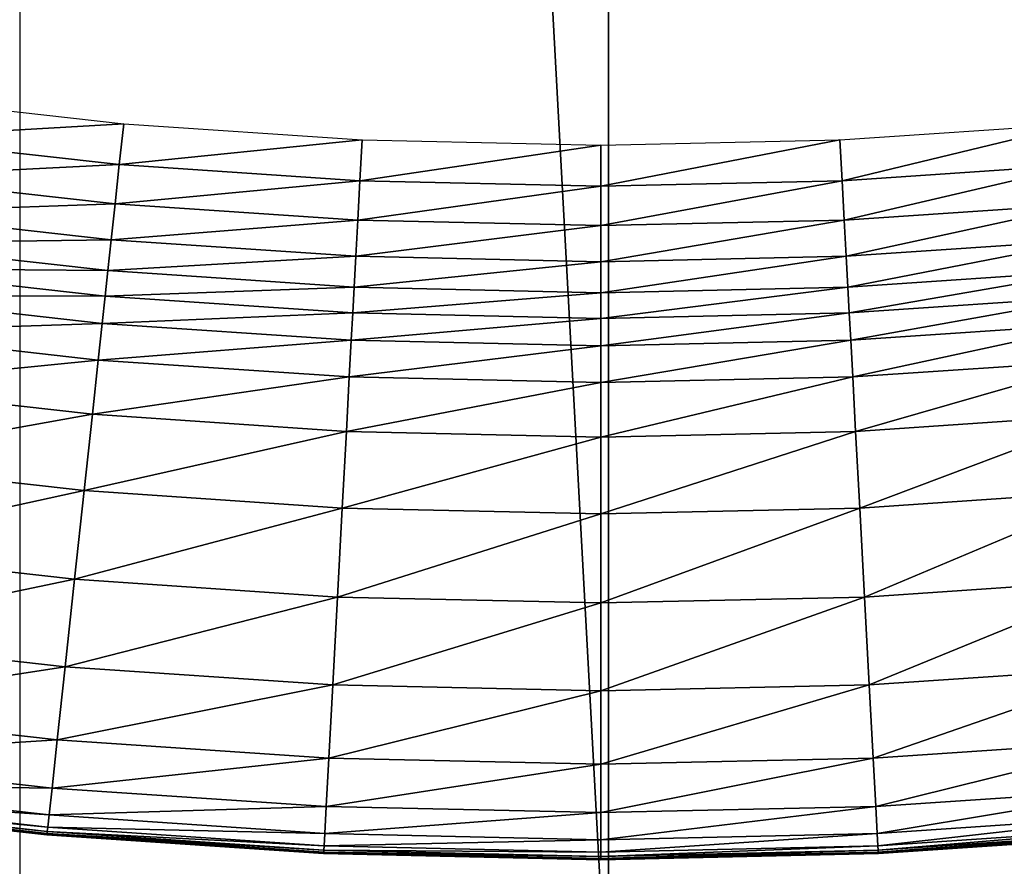
# Model space of a CAD drawing. Extents: x -0.025 to 0.03, y -0.17 to 0.
# Drawn here: x -0.001 to 0.001, y -0.167 to -0.165 of the extents above; entities that cross this region are included whole.
import ezdxf

# ---------------------------------------------------------------- set-up
doc = ezdxf.new("R2010")
doc.units = 0
doc.header["$MEASUREMENT"] = 0
doc.layers.get('0').update_dxf_attribs({"linetype": 'CONTINUOUS'})

msp = doc.modelspace()

# ---------------------------------------------------------------- linework, layer by layer
for points in [[(0.0000003, -0.1674278, 0.0206816), (0.0000003, -0.1428743, 0.0206816), (-0.0013343, -0.1428743, 0.020638)], [(0.0000003, -0.1674278, 0.0206816), (-0.0013343, -0.1428743, 0.020638), (-0.0013343, -0.1674278, 0.0206379)], [(0.001335, -0.1674278, 0.0206379), (0.001335, -0.1428743, 0.020638), (0.0000003, -0.1428743, 0.0206816)], [(0.001335, -0.1674278, 0.0206379), (0.0000003, -0.1428743, 0.0206816), (0.0000003, -0.1674278, 0.0206816)], [(-0.0010985, -0.1653577, -0.021529), (-0.001651, -0.1653894, -0.0215289), (-0.0016361, -0.1652973, -0.021529)], [(-0.0010985, -0.1653577, -0.021529), (-0.0011085, -0.1654503, -0.0215289), (-0.001651, -0.1653894, -0.0215289)], [(-0.0005583, -0.165394, -0.021529), (-0.0011085, -0.1654503, -0.0215289), (-0.0010985, -0.1653577, -0.021529)], [(0.0010649, -0.1653577, -0.021529), (0.0005297, -0.165487, -0.0215289), (0.0005247, -0.165394, -0.021529)], [(0.0010649, -0.1653577, -0.021529), (0.0010749, -0.1654503, -0.0215289), (0.0005297, -0.165487, -0.0215289)], [(-0.0011085, -0.1654503, -0.0215289), (-0.0016654, -0.1654777, -0.0215282), (-0.001651, -0.1653894, -0.0215289)], [(-0.0005583, -0.165394, -0.021529), (-0.0005633, -0.165487, -0.0215289), (-0.0011085, -0.1654503, -0.0215289)], [(-0.0000168, -0.1654062, -0.021529), (-0.0005633, -0.165487, -0.0215289), (-0.0005583, -0.165394, -0.021529)], [(-0.0000168, -0.1654062, -0.021529), (-0.0000168, -0.1654993, -0.0215289), (-0.0005633, -0.165487, -0.0215289)], [(0.0005247, -0.165394, -0.021529), (0.0005297, -0.165487, -0.0215289), (-0.0000168, -0.1654993, -0.0215289)], [(0.0005247, -0.165394, -0.021529), (-0.0000168, -0.1654993, -0.0215289), (-0.0000168, -0.1654062, -0.021529)], [(-0.0011085, -0.1654503, -0.0215289), (-0.0011181, -0.1655392, -0.0215282), (-0.0016654, -0.1654777, -0.0215282)], [(-0.0005633, -0.165487, -0.0215289), (-0.0011181, -0.1655392, -0.0215282), (-0.0011085, -0.1654503, -0.0215289)], [(0.0010749, -0.1654503, -0.0215289), (0.0005345, -0.1655762, -0.0215282), (0.0005297, -0.165487, -0.0215289)], [(0.0010749, -0.1654503, -0.0215289), (0.0010845, -0.1655392, -0.0215282), (0.0005345, -0.1655762, -0.0215282)], [(-0.0011181, -0.1655392, -0.0215282), (-0.0016786, -0.1655584, -0.0215261), (-0.0016654, -0.1654777, -0.0215282)], [(-0.0005633, -0.165487, -0.0215289), (-0.0005681, -0.1655762, -0.0215282), (-0.0011181, -0.1655392, -0.0215282)], [(-0.0000168, -0.1654993, -0.0215289), (-0.0005681, -0.1655762, -0.0215282), (-0.0005633, -0.165487, -0.0215289)], [(-0.0000168, -0.1654993, -0.0215289), (-0.0000168, -0.1655885, -0.0215282), (-0.0005681, -0.1655762, -0.0215282)], [(0.0005297, -0.165487, -0.0215289), (0.0005345, -0.1655762, -0.0215282), (-0.0000168, -0.1655885, -0.0215282)], [(0.0005297, -0.165487, -0.0215289), (-0.0000168, -0.1655885, -0.0215282), (-0.0000168, -0.1654993, -0.0215289)], [(-0.0011181, -0.1655392, -0.0215282), (-0.0011269, -0.1656204, -0.0215261), (-0.0016786, -0.1655584, -0.0215261)], [(-0.0005681, -0.1655762, -0.0215282), (-0.0011269, -0.1656204, -0.0215261), (-0.0011181, -0.1655392, -0.0215282)], [(0.0010845, -0.1655392, -0.0215282), (0.0005389, -0.1656577, -0.0215261), (0.0005345, -0.1655762, -0.0215282)], [(0.0010845, -0.1655392, -0.0215282), (0.0010933, -0.1656204, -0.0215261), (0.0005389, -0.1656577, -0.0215261)], [(-0.0011269, -0.1656204, -0.0215261), (-0.0016899, -0.1656278, -0.0215222), (-0.0016786, -0.1655584, -0.0215261)], [(-0.0005681, -0.1655762, -0.0215282), (-0.0005725, -0.1656577, -0.0215261), (-0.0011269, -0.1656204, -0.0215261)], [(-0.0000168, -0.1655885, -0.0215282), (-0.0005725, -0.1656577, -0.0215261), (-0.0005681, -0.1655762, -0.0215282)], [(-0.0000168, -0.1655885, -0.0215282), (-0.0000168, -0.1656702, -0.0215261), (-0.0005725, -0.1656577, -0.0215261)], [(0.0005345, -0.1655762, -0.0215282), (0.0005389, -0.1656577, -0.0215261), (-0.0000168, -0.1656702, -0.0215261)], [(0.0005345, -0.1655762, -0.0215282), (-0.0000168, -0.1656702, -0.0215261), (-0.0000168, -0.1655885, -0.0215282)], [(-0.0011344, -0.1656902, -0.0215222), (-0.0016993, -0.1656857, -0.0215141), (-0.0016899, -0.1656278, -0.0215222)], [(-0.0011269, -0.1656204, -0.0215261), (-0.0011344, -0.1656902, -0.0215222), (-0.0016899, -0.1656278, -0.0215222)], [(-0.0005725, -0.1656577, -0.0215261), (-0.0011344, -0.1656902, -0.0215222), (-0.0011269, -0.1656204, -0.0215261)], [(0.0010933, -0.1656204, -0.0215261), (0.0005427, -0.1657278, -0.0215222), (0.0005389, -0.1656577, -0.0215261)], [(0.0010933, -0.1656204, -0.0215261), (0.0011009, -0.1656902, -0.0215222), (0.0005427, -0.1657278, -0.0215222)], [(-0.0005725, -0.1656577, -0.0215261), (-0.0005763, -0.1657278, -0.0215222), (-0.0011344, -0.1656902, -0.0215222)], [(-0.0000168, -0.1656702, -0.0215261), (-0.0005763, -0.1657278, -0.0215222), (-0.0005725, -0.1656577, -0.0215261)], [(-0.0000168, -0.1656702, -0.0215261), (-0.0000168, -0.1657403, -0.0215222), (-0.0005763, -0.1657278, -0.0215222)], [(0.0005389, -0.1656577, -0.0215261), (0.0005427, -0.1657278, -0.0215222), (-0.0000168, -0.1657403, -0.0215222)], [(0.0005389, -0.1656577, -0.0215261), (-0.0000168, -0.1657403, -0.0215222), (-0.0000168, -0.1656702, -0.0215261)], [(-0.0011407, -0.1657485, -0.0215141), (-0.0017092, -0.1657468, -0.0214933), (-0.0016993, -0.1656857, -0.0215141)], [(-0.0011344, -0.1656902, -0.0215222), (-0.0011407, -0.1657485, -0.0215141), (-0.0016993, -0.1656857, -0.0215141)], [(-0.0005763, -0.1657278, -0.0215222), (-0.0011407, -0.1657485, -0.0215141), (-0.0011344, -0.1656902, -0.0215222)], [(0.0011009, -0.1656902, -0.0215222), (0.0005459, -0.1657863, -0.0215141), (0.0005427, -0.1657278, -0.0215222)], [(0.0011009, -0.1656902, -0.0215222), (0.0011072, -0.1657485, -0.0215141), (0.0005459, -0.1657863, -0.0215141)], [(-0.0005763, -0.1657278, -0.0215222), (-0.0005794, -0.1657863, -0.0215141), (-0.0011407, -0.1657485, -0.0215141)], [(-0.0000168, -0.1657403, -0.0215222), (-0.0005794, -0.1657863, -0.0215141), (-0.0005763, -0.1657278, -0.0215222)], [(-0.0000168, -0.1657403, -0.0215222), (-0.0000168, -0.1657989, -0.0215141), (-0.0005794, -0.1657863, -0.0215141)], [(0.0005427, -0.1657278, -0.0215222), (0.0005459, -0.1657863, -0.0215141), (-0.0000168, -0.1657989, -0.0215141)], [(0.0005427, -0.1657278, -0.0215222), (-0.0000168, -0.1657989, -0.0215141), (-0.0000168, -0.1657403, -0.0215222)], [(-0.0011473, -0.1658099, -0.0214933), (-0.0017226, -0.1658292, -0.0214497), (-0.0017092, -0.1657468, -0.0214933)], [(-0.0011407, -0.1657485, -0.0215141), (-0.0011473, -0.1658099, -0.0214933), (-0.0017092, -0.1657468, -0.0214933)], [(-0.0005794, -0.1657863, -0.0215141), (-0.0011473, -0.1658099, -0.0214933), (-0.0011407, -0.1657485, -0.0215141)], [(0.0011072, -0.1657485, -0.0215141), (0.0005492, -0.1658479, -0.0214933), (0.0005459, -0.1657863, -0.0215141)], [(0.0011072, -0.1657485, -0.0215141), (0.0011138, -0.1658099, -0.0214933), (0.0005492, -0.1658479, -0.0214933)], [(-0.0005794, -0.1657863, -0.0215141), (-0.0005827, -0.1658479, -0.0214933), (-0.0011473, -0.1658099, -0.0214933)], [(-0.0000168, -0.1657989, -0.0215141), (-0.0005827, -0.1658479, -0.0214933), (-0.0005794, -0.1657863, -0.0215141)], [(0.0005459, -0.1657863, -0.0215141), (0.0005492, -0.1658479, -0.0214933), (-0.0000168, -0.1658606, -0.0214933)], [(0.0005459, -0.1657863, -0.0215141), (-0.0000168, -0.1658606, -0.0214933), (-0.0000168, -0.1657989, -0.0215141)], [(-0.0011473, -0.1658099, -0.0214933), (-0.0011563, -0.1658929, -0.0214497), (-0.0017226, -0.1658292, -0.0214497)], [(-0.0005827, -0.1658479, -0.0214933), (-0.0011563, -0.1658929, -0.0214497), (-0.0011473, -0.1658099, -0.0214933)], [(-0.0000168, -0.1657989, -0.0215141), (-0.0000168, -0.1658606, -0.0214933), (-0.0005827, -0.1658479, -0.0214933)], [(0.0011138, -0.1658099, -0.0214933), (0.0005537, -0.1659312, -0.0214497), (0.0005492, -0.1658479, -0.0214933)], [(0.0011138, -0.1658099, -0.0214933), (0.0011228, -0.1658929, -0.0214497), (0.0005537, -0.1659312, -0.0214497)], [(-0.0011563, -0.1658929, -0.0214497), (-0.0017425, -0.1659513, -0.0213731), (-0.0017226, -0.1658292, -0.0214497)], [(-0.0005827, -0.1658479, -0.0214933), (-0.0005872, -0.1659312, -0.0214497), (-0.0011563, -0.1658929, -0.0214497)], [(-0.0000168, -0.1658606, -0.0214933), (-0.0005872, -0.1659312, -0.0214497), (-0.0005827, -0.1658479, -0.0214933)], [(0.0005492, -0.1658479, -0.0214933), (0.0005537, -0.1659312, -0.0214497), (-0.0000168, -0.165944, -0.0214497)], [(0.0005492, -0.1658479, -0.0214933), (-0.0000168, -0.165944, -0.0214497), (-0.0000168, -0.1658606, -0.0214933)], [(-0.0000168, -0.1658606, -0.0214933), (-0.0000168, -0.165944, -0.0214497), (-0.0005872, -0.1659312, -0.0214497)], [(-0.0011563, -0.1658929, -0.0214497), (-0.0011696, -0.1660157, -0.0213731), (-0.0017425, -0.1659513, -0.0213731)], [(-0.0005872, -0.1659312, -0.0214497), (-0.0011696, -0.1660157, -0.0213731), (-0.0011563, -0.1658929, -0.0214497)], [(0.0011228, -0.1658929, -0.0214497), (0.0005603, -0.1660545, -0.0213731), (0.0005537, -0.1659312, -0.0214497)], [(0.0011228, -0.1658929, -0.0214497), (0.001136, -0.1660157, -0.0213731), (0.0005603, -0.1660545, -0.0213731)], [(-0.0005872, -0.1659312, -0.0214497), (-0.0005939, -0.1660545, -0.0213731), (-0.0011696, -0.1660157, -0.0213731)], [(-0.0000168, -0.165944, -0.0214497), (-0.0005939, -0.1660545, -0.0213731), (-0.0005872, -0.1659312, -0.0214497)], [(-0.0000168, -0.165944, -0.0214497), (-0.0000168, -0.1660674, -0.0213731), (-0.0005939, -0.1660545, -0.0213731)], [(0.0005537, -0.1659312, -0.0214497), (0.0005603, -0.1660545, -0.0213731), (-0.0000168, -0.1660674, -0.0213731)], [(0.0005537, -0.1659312, -0.0214497), (-0.0000168, -0.1660674, -0.0213731), (-0.0000168, -0.165944, -0.0214497)], [(-0.0011696, -0.1660157, -0.0213731), (-0.0017705, -0.1661233, -0.0212585), (-0.0017425, -0.1659513, -0.0213731)], [(-0.0011696, -0.1660157, -0.0213731), (-0.0011883, -0.1661887, -0.0212585), (-0.0017705, -0.1661233, -0.0212585)], [(-0.0005939, -0.1660545, -0.0213731), (-0.0011883, -0.1661887, -0.0212585), (-0.0011696, -0.1660157, -0.0213731)], [(0.001136, -0.1660157, -0.0213731), (0.0005697, -0.1662281, -0.0212585), (0.0005603, -0.1660545, -0.0213731)], [(0.001136, -0.1660157, -0.0213731), (0.0011547, -0.1661887, -0.0212585), (0.0005697, -0.1662281, -0.0212585)], [(-0.0005939, -0.1660545, -0.0213731), (-0.0006032, -0.1662281, -0.0212585), (-0.0011883, -0.1661887, -0.0212585)], [(-0.0000168, -0.1660674, -0.0213731), (-0.0006032, -0.1662281, -0.0212585), (-0.0005939, -0.1660545, -0.0213731)], [(0.0005603, -0.1660545, -0.0213731), (0.0005697, -0.1662281, -0.0212585), (-0.0000168, -0.1662412, -0.0212585)], [(0.0005603, -0.1660545, -0.0213731), (-0.0000168, -0.1662412, -0.0212585), (-0.0000168, -0.1660674, -0.0213731)], [(-0.0000168, -0.1660674, -0.0213731), (-0.0000168, -0.1662412, -0.0212585), (-0.0006032, -0.1662281, -0.0212585)], [(-0.0011883, -0.1661887, -0.0212585), (-0.001803, -0.1663229, -0.0211215), (-0.0017705, -0.1661233, -0.0212585)], [(-0.0011883, -0.1661887, -0.0212585), (-0.00121, -0.1663895, -0.0211215), (-0.001803, -0.1663229, -0.0211215)], [(-0.0006032, -0.1662281, -0.0212585), (-0.00121, -0.1663895, -0.0211215), (-0.0011883, -0.1661887, -0.0212585)], [(0.0011547, -0.1661887, -0.0212585), (0.0005805, -0.1664296, -0.0211215), (0.0005697, -0.1662281, -0.0212585)], [(0.0011547, -0.1661887, -0.0212585), (0.0011764, -0.1663895, -0.0211215), (0.0005805, -0.1664296, -0.0211215)], [(-0.0006032, -0.1662281, -0.0212585), (-0.0006141, -0.1664296, -0.0211215), (-0.00121, -0.1663895, -0.0211215)], [(-0.0000168, -0.1662412, -0.0212585), (-0.0006141, -0.1664296, -0.0211215), (-0.0006032, -0.1662281, -0.0212585)], [(0.0005697, -0.1662281, -0.0212585), (0.0005805, -0.1664296, -0.0211215), (-0.0000168, -0.166443, -0.0211215)], [(0.0005697, -0.1662281, -0.0212585), (-0.0000168, -0.166443, -0.0211215), (-0.0000168, -0.1662412, -0.0212585)], [(-0.0000168, -0.1662412, -0.0212585), (-0.0000168, -0.166443, -0.0211215), (-0.0006141, -0.1664296, -0.0211215)], [(-0.00121, -0.1663895, -0.0211215), (-0.001835, -0.1665199, -0.0209829), (-0.001803, -0.1663229, -0.0211215)], [(-0.00121, -0.1663895, -0.0211215), (-0.0012314, -0.1665878, -0.0209829), (-0.001835, -0.1665199, -0.0209829)], [(-0.0006141, -0.1664296, -0.0211215), (-0.0012314, -0.1665878, -0.0209829), (-0.00121, -0.1663895, -0.0211215)], [(0.0011764, -0.1663895, -0.0211215), (0.0005913, -0.1666286, -0.0209829), (0.0005805, -0.1664296, -0.0211215)], [(0.0011764, -0.1663895, -0.0211215), (0.0011978, -0.1665878, -0.0209829), (0.0005913, -0.1666286, -0.0209829)], [(-0.0006141, -0.1664296, -0.0211215), (-0.0006248, -0.1666286, -0.0209829), (-0.0012314, -0.1665878, -0.0209829)], [(-0.0000168, -0.166443, -0.0211215), (-0.0006248, -0.1666286, -0.0209829), (-0.0006141, -0.1664296, -0.0211215)], [(0.0005805, -0.1664296, -0.0211215), (0.0005913, -0.1666286, -0.0209829), (-0.0000168, -0.1666422, -0.0209829)], [(0.0005805, -0.1664296, -0.0211215), (-0.0000168, -0.1666422, -0.0209829), (-0.0000168, -0.166443, -0.0211215)], [(-0.0000168, -0.166443, -0.0211215), (-0.0000168, -0.1666422, -0.0209829), (-0.0006248, -0.1666286, -0.0209829)], [(-0.0012314, -0.1665878, -0.0209829), (-0.0018618, -0.1666841, -0.0208635), (-0.001835, -0.1665199, -0.0209829)], [(-0.0012314, -0.1665878, -0.0209829), (-0.0012492, -0.1667529, -0.0208635), (-0.0018618, -0.1666841, -0.0208635)], [(-0.0006248, -0.1666286, -0.0209829), (-0.0012492, -0.1667529, -0.0208635), (-0.0012314, -0.1665878, -0.0209829)], [(0.0011978, -0.1665878, -0.0209829), (0.0006002, -0.1667943, -0.0208635), (0.0005913, -0.1666286, -0.0209829)], [(0.0011978, -0.1665878, -0.0209829), (0.0012157, -0.1667529, -0.0208635), (0.0006002, -0.1667943, -0.0208635)], [(-0.0006248, -0.1666286, -0.0209829), (-0.0006337, -0.1667943, -0.0208635), (-0.0012492, -0.1667529, -0.0208635)], [(-0.0000168, -0.1666422, -0.0209829), (-0.0006337, -0.1667943, -0.0208635), (-0.0006248, -0.1666286, -0.0209829)], [(0.0005913, -0.1666286, -0.0209829), (0.0006002, -0.1667943, -0.0208635), (-0.0000168, -0.1668082, -0.0208635)], [(0.0005913, -0.1666286, -0.0209829), (-0.0000168, -0.1668082, -0.0208635), (-0.0000168, -0.1666422, -0.0209829)], [(-0.0000168, -0.1666422, -0.0209829), (-0.0000168, -0.1668082, -0.0208635), (-0.0006337, -0.1667943, -0.0208635)], [(-0.0012492, -0.1667529, -0.0208635), (-0.0018794, -0.1667928, -0.0207701), (-0.0018618, -0.1666841, -0.0208635)], [(-0.0012492, -0.1667529, -0.0208635), (-0.001261, -0.1668623, -0.0207701), (-0.0018794, -0.1667928, -0.0207701)], [(-0.0006337, -0.1667943, -0.0208635), (-0.001261, -0.1668623, -0.0207701), (-0.0012492, -0.1667529, -0.0208635)], [(0.0012157, -0.1667529, -0.0208635), (0.0006061, -0.166904, -0.0207701), (0.0006002, -0.1667943, -0.0208635)], [(0.0012157, -0.1667529, -0.0208635), (0.0012275, -0.1668623, -0.0207701), (0.0006061, -0.166904, -0.0207701)], [(-0.001261, -0.1668623, -0.0207701), (-0.0018893, -0.1668534, -0.0206536), (-0.0018794, -0.1667928, -0.0207701)], [(-0.0006337, -0.1667943, -0.0208635), (-0.0006397, -0.166904, -0.0207701), (-0.001261, -0.1668623, -0.0207701)], [(-0.0000168, -0.1668082, -0.0208635), (-0.0006397, -0.166904, -0.0207701), (-0.0006337, -0.1667943, -0.0208635)], [(0.0006002, -0.1667943, -0.0208635), (0.0006061, -0.166904, -0.0207701), (-0.0000168, -0.166918, -0.0207701)], [(0.0006002, -0.1667943, -0.0208635), (-0.0000168, -0.166918, -0.0207701), (-0.0000168, -0.1668082, -0.0208635)], [(-0.0000168, -0.1668082, -0.0208635), (-0.0000168, -0.166918, -0.0207701), (-0.0006397, -0.166904, -0.0207701)], [(-0.0012676, -0.1669232, -0.0206536), (-0.0018938, -0.166881, -0.0204509), (-0.0018893, -0.1668534, -0.0206536)], [(-0.001261, -0.1668623, -0.0207701), (-0.0012676, -0.1669232, -0.0206536), (-0.0018893, -0.1668534, -0.0206536)], [(-0.0006397, -0.166904, -0.0207701), (-0.0012676, -0.1669232, -0.0206536), (-0.001261, -0.1668623, -0.0207701)], [(0.0012275, -0.1668623, -0.0207701), (0.0006094, -0.1669652, -0.0206536), (0.0006061, -0.166904, -0.0207701)], [(0.0012275, -0.1668623, -0.0207701), (0.0012341, -0.1669232, -0.0206536), (0.0006094, -0.1669652, -0.0206536)], [(-0.0012706, -0.166951, -0.0204509), (-0.0018954, -0.1668907, -0.020099), (-0.0018938, -0.166881, -0.0204509)], [(-0.0012676, -0.1669232, -0.0206536), (-0.0012706, -0.166951, -0.0204509), (-0.0018938, -0.166881, -0.0204509)], [(-0.0012724, -0.1669675, -0.0187852), (-0.0018966, -0.1668982, -0.0178203), (-0.0018965, -0.1668974, -0.0187852)], [(-0.0012724, -0.1669675, -0.0187852), (-0.0012725, -0.1669684, -0.0178203), (-0.0018966, -0.1668982, -0.0178203)], [(-0.0012725, -0.1669684, -0.0178203), (-0.0018966, -0.1668984, -0.0166556), (-0.0018966, -0.1668982, -0.0178203)], [(-0.0012725, -0.1669684, -0.0178203), (-0.0012725, -0.1669685, -0.0166556), (-0.0018966, -0.1668984, -0.0166556)], [(-0.0012725, -0.1669685, -0.0153027), (-0.0012725, -0.1669685, -0.013803), (-0.0018966, -0.1668984, -0.013803)], [(-0.0012725, -0.1669685, -0.0153027), (-0.0018966, -0.1668984, -0.013803), (-0.0018966, -0.1668984, -0.0153027)], [(-0.0012725, -0.1669685, -0.013803), (-0.0012725, -0.1669685, -0.0122056), (-0.0018966, -0.1668984, -0.0122056)], [(-0.0012725, -0.1669685, -0.013803), (-0.0018966, -0.1668984, -0.0122056), (-0.0018966, -0.1668984, -0.013803)], [(-0.0012725, -0.1669685, -0.0166556), (-0.0012725, -0.1669685, -0.0153027), (-0.0018966, -0.1668984, -0.0153027)], [(-0.0012725, -0.1669685, -0.0166556), (-0.0018966, -0.1668984, -0.0153027), (-0.0018966, -0.1668984, -0.0166556)], [(-0.0012725, -0.1669685, -0.0122056), (-0.0012725, -0.1669685, -0.0105592), (-0.0018966, -0.1668984, -0.0105592)], [(-0.0012725, -0.1669685, -0.0122056), (-0.0018966, -0.1668984, -0.0105592), (-0.0018966, -0.1668984, -0.0122056)], [(-0.0012722, -0.1669652, -0.0195461), (-0.0018965, -0.1668974, -0.0187852), (-0.0018961, -0.1668951, -0.0195461)], [(-0.0012722, -0.1669652, -0.0195461), (-0.0012724, -0.1669675, -0.0187852), (-0.0018965, -0.1668974, -0.0187852)], [(-0.0012717, -0.1669608, -0.020099), (-0.0018961, -0.1668951, -0.0195461), (-0.0018954, -0.1668907, -0.020099)], [(-0.0012717, -0.1669608, -0.020099), (-0.0012722, -0.1669652, -0.0195461), (-0.0018961, -0.1668951, -0.0195461)], [(-0.0012706, -0.166951, -0.0204509), (-0.0012717, -0.1669608, -0.020099), (-0.0018954, -0.1668907, -0.020099)], [(-0.0006397, -0.166904, -0.0207701), (-0.000643, -0.1669652, -0.0206536), (-0.0012676, -0.1669232, -0.0206536)], [(-0.0000168, -0.166918, -0.0207701), (-0.000643, -0.1669652, -0.0206536), (-0.0006397, -0.166904, -0.0207701)], [(0.0006061, -0.166904, -0.0207701), (0.0006094, -0.1669652, -0.0206536), (-0.0000168, -0.1669793, -0.0206536)], [(0.0006061, -0.166904, -0.0207701), (-0.0000168, -0.1669793, -0.0206536), (-0.0000168, -0.166918, -0.0207701)], [(-0.000643, -0.1669652, -0.0206536), (-0.0012706, -0.166951, -0.0204509), (-0.0012676, -0.1669232, -0.0206536)], [(-0.0000168, -0.166918, -0.0207701), (-0.0000168, -0.1669793, -0.0206536), (-0.000643, -0.1669652, -0.0206536)], [(0.0012341, -0.1669232, -0.0206536), (0.0006109, -0.1669931, -0.0204509), (0.0006094, -0.1669652, -0.0206536)], [(0.0012341, -0.1669232, -0.0206536), (0.0012371, -0.166951, -0.0204509), (0.0006109, -0.1669931, -0.0204509)], [(-0.0006445, -0.1669931, -0.0204509), (-0.0012717, -0.1669608, -0.020099), (-0.0012706, -0.166951, -0.0204509)], [(-0.000643, -0.1669652, -0.0206536), (-0.0006445, -0.1669931, -0.0204509), (-0.0012706, -0.166951, -0.0204509)], [(0.0012371, -0.166951, -0.0204509), (0.0006114, -0.1670029, -0.020099), (0.0006109, -0.1669931, -0.0204509)], [(0.0012371, -0.166951, -0.0204509), (0.0012382, -0.1669608, -0.020099), (0.0006114, -0.1670029, -0.020099)], [(-0.0006453, -0.1670097, -0.0187852), (-0.0012725, -0.1669684, -0.0178203), (-0.0012724, -0.1669675, -0.0187852)], [(-0.0006453, -0.1670097, -0.0187852), (-0.0006454, -0.1670106, -0.0178203), (-0.0012725, -0.1669684, -0.0178203)], [(-0.0006454, -0.1670106, -0.0178203), (-0.0012725, -0.1669685, -0.0166556), (-0.0012725, -0.1669684, -0.0178203)], [(-0.0006454, -0.1670106, -0.0178203), (-0.0006454, -0.1670107, -0.0166556), (-0.0012725, -0.1669685, -0.0166556)], [(-0.0006454, -0.1670107, -0.0153027), (-0.0006454, -0.1670107, -0.013803), (-0.0012725, -0.1669685, -0.013803)], [(-0.0006454, -0.1670107, -0.0153027), (-0.0012725, -0.1669685, -0.013803), (-0.0012725, -0.1669685, -0.0153027)], [(-0.0006454, -0.1670107, -0.013803), (-0.0006454, -0.1670107, -0.0122056), (-0.0012725, -0.1669685, -0.0122056)], [(-0.0006454, -0.1670107, -0.013803), (-0.0012725, -0.1669685, -0.0122056), (-0.0012725, -0.1669685, -0.013803)], [(-0.0006454, -0.1670107, -0.0166556), (-0.0006454, -0.1670107, -0.0153027), (-0.0012725, -0.1669685, -0.0153027)], [(-0.0006454, -0.1670107, -0.0166556), (-0.0012725, -0.1669685, -0.0153027), (-0.0012725, -0.1669685, -0.0166556)], [(-0.0006454, -0.1670107, -0.0122056), (-0.0006454, -0.1670107, -0.0105592), (-0.0012725, -0.1669685, -0.0105592)], [(-0.0006454, -0.1670107, -0.0122056), (-0.0012725, -0.1669685, -0.0105592), (-0.0012725, -0.1669685, -0.0122056)], [(-0.0006452, -0.1670074, -0.0195461), (-0.0012724, -0.1669675, -0.0187852), (-0.0012722, -0.1669652, -0.0195461)], [(-0.0006452, -0.1670074, -0.0195461), (-0.0006453, -0.1670097, -0.0187852), (-0.0012724, -0.1669675, -0.0187852)], [(-0.000645, -0.1670029, -0.020099), (-0.0012722, -0.1669652, -0.0195461), (-0.0012717, -0.1669608, -0.020099)], [(-0.000645, -0.1670029, -0.020099), (-0.0006452, -0.1670074, -0.0195461), (-0.0012722, -0.1669652, -0.0195461)], [(-0.0006445, -0.1669931, -0.0204509), (-0.000645, -0.1670029, -0.020099), (-0.0012717, -0.1669608, -0.020099)], [(-0.0000168, -0.1669793, -0.0206536), (-0.0006445, -0.1669931, -0.0204509), (-0.000643, -0.1669652, -0.0206536)], [(0.0006094, -0.1669652, -0.0206536), (0.0006109, -0.1669931, -0.0204509), (-0.0000168, -0.1670072, -0.0204509)], [(0.0006094, -0.1669652, -0.0206536), (-0.0000168, -0.1670072, -0.0204509), (-0.0000168, -0.1669793, -0.0206536)], [(0.0012382, -0.1669608, -0.020099), (0.0006117, -0.1670074, -0.0195461), (0.0006114, -0.1670029, -0.020099)], [(0.0012382, -0.1669608, -0.020099), (0.0012386, -0.1669652, -0.0195461), (0.0006117, -0.1670074, -0.0195461)], [(0.0012386, -0.1669652, -0.0195461), (0.0006118, -0.1670097, -0.0187852), (0.0006117, -0.1670074, -0.0195461)], [(0.0012386, -0.1669652, -0.0195461), (0.0012389, -0.1669675, -0.0187852), (0.0006118, -0.1670097, -0.0187852)], [(0.0012389, -0.1669675, -0.0187852), (0.0006119, -0.1670106, -0.0178203), (0.0006118, -0.1670097, -0.0187852)], [(0.0012389, -0.1669675, -0.0187852), (0.001239, -0.1669684, -0.0178203), (0.0006119, -0.1670106, -0.0178203)], [(0.001239, -0.1669684, -0.0178203), (0.001239, -0.1669685, -0.0166556), (0.0006119, -0.1670107, -0.0166556)], [(0.001239, -0.1669684, -0.0178203), (0.0006119, -0.1670107, -0.0166556), (0.0006119, -0.1670106, -0.0178203)], [(0.001239, -0.1669685, -0.0153027), (0.001239, -0.1669685, -0.013803), (0.0006119, -0.1670107, -0.013803)], [(0.001239, -0.1669685, -0.0153027), (0.0006119, -0.1670107, -0.013803), (0.0006119, -0.1670107, -0.0153027)], [(0.001239, -0.1669685, -0.013803), (0.001239, -0.1669685, -0.0122056), (0.0006119, -0.1670107, -0.0122056)], [(0.001239, -0.1669685, -0.013803), (0.0006119, -0.1670107, -0.0122056), (0.0006119, -0.1670107, -0.013803)], [(0.001239, -0.1669685, -0.0166556), (0.001239, -0.1669685, -0.0153027), (0.0006119, -0.1670107, -0.0153027)], [(0.001239, -0.1669685, -0.0166556), (0.0006119, -0.1670107, -0.0153027), (0.0006119, -0.1670107, -0.0166556)], [(0.001239, -0.1669685, -0.0122056), (0.001239, -0.1669685, -0.0105592), (0.0006119, -0.1670107, -0.0105592)], [(0.001239, -0.1669685, -0.0122056), (0.0006119, -0.1670107, -0.0105592), (0.0006119, -0.1670107, -0.0122056)], [(-0.0000168, -0.1670072, -0.0204509), (-0.000645, -0.1670029, -0.020099), (-0.0006445, -0.1669931, -0.0204509)], [(-0.0000168, -0.1669793, -0.0206536), (-0.0000168, -0.1670072, -0.0204509), (-0.0006445, -0.1669931, -0.0204509)], [(0.0006109, -0.1669931, -0.0204509), (0.0006114, -0.1670029, -0.020099), (-0.0000168, -0.167017, -0.020099)], [(0.0006109, -0.1669931, -0.0204509), (-0.0000168, -0.167017, -0.020099), (-0.0000168, -0.1670072, -0.0204509)], [(-0.0000168, -0.1670238, -0.0187852), (-0.0006454, -0.1670106, -0.0178203), (-0.0006453, -0.1670097, -0.0187852)], [(-0.0000168, -0.1670247, -0.0178203), (-0.0006454, -0.1670107, -0.0166556), (-0.0006454, -0.1670106, -0.0178203)], [(-0.0000168, -0.1670238, -0.0187852), (-0.0000168, -0.1670247, -0.0178203), (-0.0006454, -0.1670106, -0.0178203)], [(-0.0000168, -0.1670247, -0.0178203), (-0.0000168, -0.1670248, -0.0166556), (-0.0006454, -0.1670107, -0.0166556)], [(-0.0000168, -0.1670248, -0.0166556), (-0.0000168, -0.1670248, -0.0153027), (-0.0006454, -0.1670107, -0.0153027)], [(-0.0000168, -0.1670248, -0.0166556), (-0.0006454, -0.1670107, -0.0153027), (-0.0006454, -0.1670107, -0.0166556)], [(-0.0000168, -0.1670248, -0.0122056), (-0.0000168, -0.1670248, -0.0105592), (-0.0006454, -0.1670107, -0.0105592)], [(-0.0000168, -0.1670248, -0.0122056), (-0.0006454, -0.1670107, -0.0105592), (-0.0006454, -0.1670107, -0.0122056)], [(-0.0000168, -0.1670248, -0.013803), (-0.0000168, -0.1670248, -0.0122056), (-0.0006454, -0.1670107, -0.0122056)], [(-0.0000168, -0.1670248, -0.013803), (-0.0006454, -0.1670107, -0.0122056), (-0.0006454, -0.1670107, -0.013803)], [(-0.0000168, -0.1670248, -0.0153027), (-0.0000168, -0.1670248, -0.013803), (-0.0006454, -0.1670107, -0.013803)], [(-0.0000168, -0.1670248, -0.0153027), (-0.0006454, -0.1670107, -0.013803), (-0.0006454, -0.1670107, -0.0153027)], [(-0.0000168, -0.1670215, -0.0195461), (-0.0006453, -0.1670097, -0.0187852), (-0.0006452, -0.1670074, -0.0195461)], [(-0.0000168, -0.1670215, -0.0195461), (-0.0000168, -0.1670238, -0.0187852), (-0.0006453, -0.1670097, -0.0187852)], [(-0.0000168, -0.167017, -0.020099), (-0.0006452, -0.1670074, -0.0195461), (-0.000645, -0.1670029, -0.020099)], [(-0.0000168, -0.167017, -0.020099), (-0.0000168, -0.1670215, -0.0195461), (-0.0006452, -0.1670074, -0.0195461)], [(-0.0000168, -0.1670072, -0.0204509), (-0.0000168, -0.167017, -0.020099), (-0.000645, -0.1670029, -0.020099)], [(0.0006114, -0.1670029, -0.020099), (0.0006117, -0.1670074, -0.0195461), (-0.0000168, -0.1670215, -0.0195461)], [(0.0006114, -0.1670029, -0.020099), (-0.0000168, -0.1670215, -0.0195461), (-0.0000168, -0.167017, -0.020099)], [(0.0006117, -0.1670074, -0.0195461), (0.0006118, -0.1670097, -0.0187852), (-0.0000168, -0.1670238, -0.0187852)], [(0.0006117, -0.1670074, -0.0195461), (-0.0000168, -0.1670238, -0.0187852), (-0.0000168, -0.1670215, -0.0195461)], [(0.0006118, -0.1670097, -0.0187852), (0.0006119, -0.1670106, -0.0178203), (-0.0000168, -0.1670247, -0.0178203)], [(0.0006118, -0.1670097, -0.0187852), (-0.0000168, -0.1670247, -0.0178203), (-0.0000168, -0.1670238, -0.0187852)], [(0.0006119, -0.1670106, -0.0178203), (0.0006119, -0.1670107, -0.0166556), (-0.0000168, -0.1670248, -0.0166556)], [(0.0006119, -0.1670106, -0.0178203), (-0.0000168, -0.1670248, -0.0166556), (-0.0000168, -0.1670247, -0.0178203)], [(0.0006119, -0.1670107, -0.0166556), (0.0006119, -0.1670107, -0.0153027), (-0.0000168, -0.1670248, -0.0153027)], [(0.0006119, -0.1670107, -0.0166556), (-0.0000168, -0.1670248, -0.0153027), (-0.0000168, -0.1670248, -0.0166556)], [(0.0006119, -0.1670107, -0.0153027), (0.0006119, -0.1670107, -0.013803), (-0.0000168, -0.1670248, -0.013803)], [(0.0006119, -0.1670107, -0.0153027), (-0.0000168, -0.1670248, -0.013803), (-0.0000168, -0.1670248, -0.0153027)], [(0.0006119, -0.1670107, -0.013803), (0.0006119, -0.1670107, -0.0122056), (-0.0000168, -0.1670248, -0.0122056)], [(0.0006119, -0.1670107, -0.013803), (-0.0000168, -0.1670248, -0.0122056), (-0.0000168, -0.1670248, -0.013803)], [(0.0006119, -0.1670107, -0.0122056), (0.0006119, -0.1670107, -0.0105592), (-0.0000168, -0.1670248, -0.0105592)], [(0.0006119, -0.1670107, -0.0122056), (-0.0000168, -0.1670248, -0.0105592), (-0.0000168, -0.1670248, -0.0122056)]]:
    msp.add_3dface(points)

doc.saveas('drawing.dxf')
